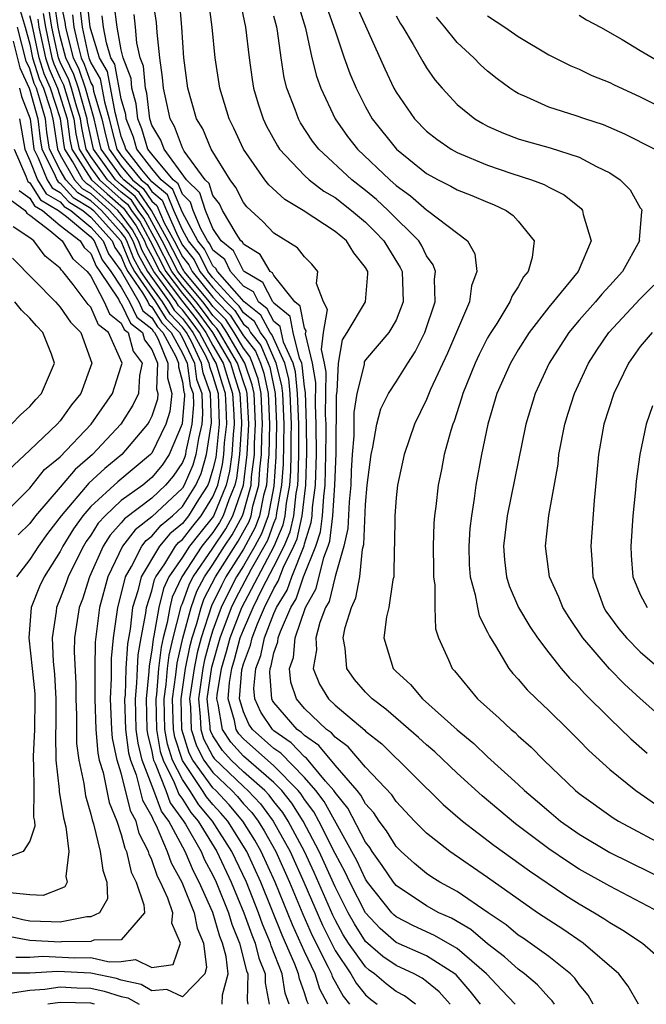
# Model space of a CAD drawing. Units: inches. Extents: x 2508000 to 2510892, y 1491000 to 1494000.
# Drawn here: x 2508838 to 2508879, y 1491209 to 1491273 of the extents above; entities that cross this region are included whole.
import ezdxf

# ---------------------------------------------------------------- set-up
doc = ezdxf.new("R2010")
doc.units = ezdxf.units.IN
doc.header["$MEASUREMENT"] = 0
doc.layers.add('LD25081491_2ft', color=212, linetype='Continuous')

msp = doc.modelspace()

# ---------------------------------------------------------------- linework, layer by layer
at = {"layer": 'LD25081491_2ft'}
for points, elevation in [([(2508858.529, 1491209), (2508858.001, 1491210.001), (2508857.692, 1491211), (2508857, 1491212.448), (2508856.214, 1491214.214), (2508855.081, 1491217), (2508854.165, 1491219), (2508853.75, 1491219.75), (2508852.967, 1491221), (2508852.064, 1491222.064), (2508851.191, 1491223), (2508851, 1491223.182), (2508849.691, 1491225), (2508849.454, 1491225.454), (2508848.972, 1491227), (2508848.912, 1491229), (2508849.199, 1491231), (2508849.502, 1491232.498), (2508849.636, 1491233), (2508849.944, 1491233.944), (2508850.222, 1491235), (2508850.428, 1491235.571), (2508851.166, 1491237), (2508852.664, 1491239.336), (2508853.368, 1491240.632), (2508853.501, 1491241), (2508853.625, 1491241.626), (2508854.006, 1491243), (2508854.074, 1491244.074), (2508854.187, 1491245), (2508854.213, 1491246.213), (2508854.257, 1491247), (2508854.159, 1491249), (2508853.958, 1491249.958), (2508853.601, 1491251), (2508853.422, 1491251.422), (2508853, 1491251.966), (2508852.397, 1491253), (2508851.849, 1491253.848), (2508851, 1491254.708), (2508850.781, 1491255), (2508849.124, 1491257), (2508849.083, 1491257.083), (2508849, 1491257.186), (2508848.073, 1491259), (2508846.982, 1491260.982), (2508846.173, 1491262.173), (2508845.16, 1491263), (2508845, 1491263.195), (2508843.689, 1491265), (2508843.548, 1491265.548), (2508843.226, 1491267), (2508842.663, 1491269), (2508842.231, 1491270.231), (2508841.863, 1491271), (2508841.468, 1491272.532), (2508841.368, 1491273), (2508841.33, 1491273.33), (2508840.98, 1491274.981)], 8252), ([(2508873.381, 1491209), (2508873.228, 1491209.228), (2508873, 1491209.448), (2508872.266, 1491210.265), (2508871.41, 1491211), (2508871, 1491211.303), (2508870.111, 1491212.112), (2508869, 1491212.953), (2508867.898, 1491213.899), (2508866.634, 1491214.634), (2508865.804, 1491215), (2508865, 1491215.444), (2508863, 1491216.779), (2508862.824, 1491217), (2508862.1, 1491218.1), (2508861.439, 1491219), (2508861.272, 1491219.273), (2508861, 1491219.627), (2508859.845, 1491221.844), (2508859, 1491222.875), (2508858.922, 1491223), (2508858.387, 1491223.613), (2508857.123, 1491225.123), (2508857, 1491225.207), (2508856.126, 1491226.126), (2508855, 1491226.917), (2508854.905, 1491227), (2508854.13, 1491228.13), (2508853.746, 1491229), (2508853.69, 1491229.69), (2508853.822, 1491231), (2508854.145, 1491231.855), (2508854.388, 1491233), (2508855, 1491234.593), (2508855.177, 1491235), (2508855.867, 1491236.133), (2508856.166, 1491237), (2508856.97, 1491239.03), (2508857, 1491239.166), (2508857.448, 1491240.552), (2508857.5, 1491241), (2508857.536, 1491241.535), (2508857.722, 1491243), (2508857.778, 1491245), (2508857.777, 1491247), (2508857.723, 1491248.277), (2508857.736, 1491249.736), (2508857.536, 1491251), (2508857.077, 1491252.923), (2508857.105, 1491253.105), (2508857, 1491253.294), (2508856.715, 1491254.715), (2508856.366, 1491255), (2508855, 1491256.726), (2508854.907, 1491256.907), (2508854.747, 1491257), (2508854.108, 1491258.108), (2508853, 1491258.784), (2508852.929, 1491258.929), (2508852.839, 1491259), (2508852.52, 1491259.48), (2508851.637, 1491261), (2508851.425, 1491261.425), (2508851, 1491261.983), (2508850.753, 1491262.753), (2508850.501, 1491263), (2508849.119, 1491264.881), (2508849.047, 1491265), (2508849, 1491265.088), (2508848.495, 1491266.495), (2508848.195, 1491267), (2508847.77, 1491269), (2508847.704, 1491269.704), (2508847.513, 1491271), (2508847.347, 1491272.653), (2508847.302, 1491273.302), (2508847.053, 1491275)], 8266), ([(2508878.875, 1491209), (2508878.198, 1491210.198), (2508877.593, 1491211), (2508875.268, 1491213), (2508873.917, 1491213.917), (2508873, 1491214.506), (2508872.272, 1491215), (2508871, 1491215.88), (2508869, 1491217.31), (2508866.528, 1491219), (2508865, 1491220.208), (2508864.209, 1491221), (2508863, 1491222.279), (2508862.717, 1491222.716), (2508861, 1491224.54), (2508859.87, 1491225.87), (2508859, 1491226.486), (2508858.769, 1491226.77), (2508858.435, 1491227), (2508857, 1491228.38), (2508856.467, 1491229), (2508856.105, 1491230.105), (2508856.017, 1491231), (2508856.275, 1491231.725), (2508856.401, 1491233), (2508857.061, 1491235), (2508857.776, 1491236.224), (2508858.263, 1491238.262), (2508858.561, 1491239), (2508858.668, 1491239.332), (2508858.864, 1491241), (2508858.995, 1491243), (2508859.069, 1491245.069), (2508859.095, 1491248.905), (2508859.147, 1491249.147), (2508859.224, 1491251), (2508859.488, 1491252.512), (2508859.808, 1491253), (2508861.002, 1491255), (2508861.157, 1491256.843), (2508861.15, 1491257), (2508861, 1491257.256), (2508860.227, 1491258.227), (2508859.745, 1491259), (2508859, 1491259.621), (2508856.915, 1491261), (2508855.705, 1491261.705), (2508854.666, 1491262.667), (2508854.403, 1491263), (2508853.003, 1491265), (2508852.376, 1491266.376), (2508852.065, 1491267), (2508851.451, 1491269), (2508851.139, 1491271), (2508850.957, 1491273), (2508850.698, 1491275)], 8270), ([(2508838.313, 1491274.313), (2508838.708, 1491273), (2508839, 1491271.894), (2508839.192, 1491271), (2508839.622, 1491269.622), (2508839.896, 1491269), (2508840.333, 1491267.668), (2508840.519, 1491267), (2508840.569, 1491266.569), (2508840.812, 1491265), (2508841, 1491264.636), (2508841.925, 1491263), (2508842.438, 1491262.438), (2508843, 1491262.097), (2508844.233, 1491261), (2508845, 1491260.148), (2508845.485, 1491259.485), (2508845.745, 1491259), (2508846.102, 1491258.102), (2508846.715, 1491257), (2508848.138, 1491255), (2508848.469, 1491254.469), (2508849, 1491253.919), (2508849.404, 1491253.403), (2508849.695, 1491253), (2508850.505, 1491251.495), (2508850.742, 1491251), (2508850.774, 1491250.774), (2508851, 1491250.141), (2508851.341, 1491249), (2508851.418, 1491247), (2508851.182, 1491244.818), (2508851, 1491244.048), (2508850.763, 1491243.237), (2508850.661, 1491243), (2508850.056, 1491242.056), (2508849.41, 1491241), (2508849, 1491240.485), (2508848.184, 1491239.816), (2508847.498, 1491239), (2508846.297, 1491237), (2508846.084, 1491236.084), (2508845.742, 1491235), (2508845.576, 1491233.575), (2508845.397, 1491232.603), (2508845.3, 1491231), (2508845.244, 1491229.244), (2508845.219, 1491229), (2508845.282, 1491227), (2508845.476, 1491225.476), (2508845.592, 1491225), (2508845.969, 1491224.031), (2508846.38, 1491222.38), (2508847, 1491221.293), (2508847.079, 1491221.079), (2508847.136, 1491221), (2508847.288, 1491220.712), (2508848.01, 1491219), (2508848.258, 1491218.258), (2508848.972, 1491217), (2508849.773, 1491215), (2508849.976, 1491213.976), (2508850.383, 1491213), (2508850.59, 1491211.41), (2508850.472, 1491211), (2508849, 1491209.491), (2508847.975, 1491209.974), (2508847, 1491209.888), (2508846.291, 1491210.291), (2508845, 1491210.582), (2508844.68, 1491210.68), (2508843, 1491211.044), (2508840.85, 1491211.15), (2508839, 1491211.048), (2508837.045, 1491211.046)], 8240), ([(2508855.999, 1491209), (2508855.732, 1491209.732), (2508855.536, 1491211), (2508854.827, 1491212.827), (2508854.785, 1491213), (2508854.254, 1491214.254), (2508853.993, 1491215), (2508853.191, 1491217), (2508852.24, 1491219), (2508850.975, 1491221), (2508850.068, 1491222.068), (2508849.48, 1491223), (2508849, 1491223.715), (2508848.357, 1491225), (2508848.029, 1491226.029), (2508847.858, 1491227), (2508847.808, 1491229), (2508847.94, 1491229.94), (2508848.031, 1491231), (2508848.134, 1491231.866), (2508848.395, 1491233), (2508848.883, 1491234.883), (2508848.922, 1491235.078), (2508849, 1491235.244), (2508849.466, 1491236.534), (2508849.709, 1491237), (2508851, 1491238.883), (2508851.849, 1491240.151), (2508852.308, 1491241), (2508852.999, 1491243), (2508853.243, 1491245), (2508853.347, 1491247), (2508853.237, 1491249), (2508853.196, 1491249.196), (2508853, 1491249.769), (2508852.615, 1491251), (2508851.438, 1491253), (2508851.266, 1491253.266), (2508851, 1491253.536), (2508850.386, 1491254.386), (2508849.905, 1491255), (2508849, 1491256.081), (2508848.309, 1491257), (2508847.285, 1491259), (2508846.483, 1491260.483), (2508846.105, 1491261), (2508845.658, 1491261.658), (2508845, 1491262.195), (2508844.096, 1491263), (2508843, 1491264.526), (2508842.698, 1491265), (2508842.403, 1491266.403), (2508842.325, 1491267), (2508842.024, 1491267.976), (2508841.745, 1491269), (2508841.551, 1491269.551), (2508841, 1491270.701), (2508840.88, 1491271), (2508840.448, 1491273), (2508840.251, 1491274.252)], 8248), ([(2508857.271, 1491209), (2508857.177, 1491209.177), (2508857, 1491209.75), (2508856.665, 1491210.665), (2508856.614, 1491211), (2508856.374, 1491211.625), (2508855.535, 1491213.535), (2508854.137, 1491217), (2508853.215, 1491219), (2508851.97, 1491221), (2508851.525, 1491221.525), (2508851, 1491222.088), (2508850.581, 1491222.581), (2508850.317, 1491223), (2508849, 1491224.961), (2508848.503, 1491226.503), (2508848.415, 1491227), (2508848.359, 1491229), (2508848.582, 1491230.582), (2508848.659, 1491231.341), (2508849.029, 1491232.971), (2508849.567, 1491235), (2508849.947, 1491236.053), (2508850.443, 1491237), (2508851, 1491237.813), (2508851.756, 1491239), (2508852.256, 1491239.744), (2508852.936, 1491241), (2508853, 1491241.184), (2508853.503, 1491243), (2508853.537, 1491243.537), (2508853.715, 1491245), (2508853.73, 1491245.73), (2508853.802, 1491247), (2508853.698, 1491249), (2508853.577, 1491249.577), (2508853.09, 1491251), (2508851.917, 1491253), (2508851.557, 1491253.557), (2508851, 1491254.122), (2508850.632, 1491254.632), (2508850.343, 1491255), (2508849, 1491256.603), (2508848.702, 1491257), (2508847.679, 1491259), (2508846.733, 1491260.733), (2508845.916, 1491261.916), (2508845, 1491262.663), (2508844.621, 1491263), (2508843.18, 1491265), (2508842.79, 1491266.79), (2508842.762, 1491267), (2508842.204, 1491269), (2508841.892, 1491269.892), (2508841.36, 1491271), (2508841, 1491272.396), (2508840.87, 1491273), (2508840.616, 1491274.616)], 8250), ([(2508842.284, 1491274.284), (2508842.433, 1491273), (2508842.824, 1491271.175), (2508842.87, 1491271), (2508843, 1491270.661), (2508843.608, 1491269.608), (2508843.888, 1491268.112), (2508844.215, 1491267), (2508844.358, 1491266.358), (2508844.707, 1491265), (2508845, 1491264.597), (2508846.306, 1491263), (2508846.688, 1491262.688), (2508847, 1491262.228), (2508847.676, 1491261.676), (2508847.953, 1491261), (2508848.693, 1491259.307), (2508849, 1491258.73), (2508849.77, 1491257.77), (2508850.152, 1491257), (2508851, 1491255.952), (2508851.868, 1491255), (2508852.431, 1491254.431), (2508853, 1491253.549), (2508853.308, 1491253.308), (2508853.474, 1491253), (2508854.141, 1491252.141), (2508854.624, 1491251), (2508854.72, 1491250.72), (2508855.086, 1491249), (2508855.177, 1491247), (2508855.134, 1491244.866), (2508855, 1491242.928), (2508854.618, 1491241), (2508854.187, 1491239.813), (2508853.745, 1491239), (2508853, 1491237.714), (2508852.549, 1491237), (2508852.019, 1491235.982), (2508851.547, 1491235), (2508851, 1491233.508), (2508850.834, 1491233), (2508850.449, 1491231.551), (2508850.337, 1491231), (2508850.049, 1491229), (2508850.173, 1491227.827), (2508850.201, 1491227), (2508850.392, 1491226.392), (2508851, 1491225.228), (2508851.09, 1491225.09), (2508853, 1491223.257), (2508853.293, 1491223), (2508854.124, 1491222.124), (2508854.957, 1491221), (2508856.053, 1491219), (2508856.948, 1491217), (2508858.177, 1491214.177), (2508859, 1491212.52), (2508860.039, 1491211), (2508860.381, 1491210.381), (2508861, 1491209.613), (2508861.329, 1491209.329), (2508861.755, 1491209)], 8256), ([(2508864.276, 1491209), (2508863.546, 1491209.546), (2508863, 1491209.849), (2508862.35, 1491210.35), (2508861.598, 1491211), (2508861.242, 1491211.242), (2508861, 1491211.45), (2508859.892, 1491213), (2508859.545, 1491213.545), (2508859, 1491214.535), (2508858.848, 1491214.847), (2508857.63, 1491217.63), (2508856.993, 1491219), (2508855.934, 1491221), (2508855.574, 1491221.573), (2508855, 1491222.285), (2508854.696, 1491222.696), (2508854.408, 1491223), (2508853, 1491224.233), (2508852.195, 1491225), (2508851.628, 1491225.629), (2508851, 1491226.594), (2508850.861, 1491226.861), (2508850.817, 1491227), (2508850.811, 1491227.19), (2508850.619, 1491229), (2508850.922, 1491231.078), (2508851.477, 1491233), (2508852.22, 1491235), (2508852.473, 1491235.527), (2508853.521, 1491237.522), (2508854.597, 1491239.403), (2508855, 1491240.515), (2508855.144, 1491240.856), (2508855.176, 1491241), (2508855.198, 1491241.198), (2508855.527, 1491243), (2508855.617, 1491244.383), (2508855.66, 1491247), (2508855.576, 1491249), (2508855.524, 1491249.524), (2508855.148, 1491251), (2508854.501, 1491252.501), (2508854.112, 1491253), (2508853.724, 1491253.724), (2508853, 1491254.291), (2508852.722, 1491254.722), (2508852.447, 1491255), (2508851, 1491256.587), (2508850.666, 1491257), (2508850.113, 1491258.113), (2508849.403, 1491259), (2508849, 1491259.735), (2508848.447, 1491261), (2508848.026, 1491262.026), (2508847, 1491262.865), (2508846.335, 1491263.665), (2508845.306, 1491265), (2508845.236, 1491265.236), (2508845, 1491265.842), (2508844.71, 1491267), (2508844.59, 1491267.41), (2508844.089, 1491270.089), (2508843.562, 1491271), (2508843, 1491272.837), (2508842.965, 1491273), (2508842.761, 1491274.761)], 8258), ([(2508868.525, 1491209), (2508867.856, 1491209.856), (2508866.928, 1491210.928), (2508866.841, 1491211), (2508865, 1491212.164), (2508863, 1491213.054), (2508861.956, 1491213.957), (2508861, 1491214.985), (2508859.964, 1491217), (2508859.658, 1491217.658), (2508859, 1491218.882), (2508857.946, 1491221), (2508857.611, 1491221.611), (2508857, 1491222.413), (2508856.773, 1491222.773), (2508856.591, 1491223), (2508855, 1491224.624), (2508853, 1491226.38), (2508852.706, 1491226.706), (2508852.515, 1491227), (2508852.419, 1491227.581), (2508851.999, 1491229), (2508852.087, 1491230.087), (2508852.243, 1491231), (2508852.417, 1491231.582), (2508852.797, 1491233), (2508853, 1491233.536), (2508853.635, 1491235), (2508854.248, 1491236.248), (2508855, 1491237.665), (2508855.659, 1491239), (2508856.057, 1491239.943), (2508856.293, 1491241), (2508856.456, 1491242.456), (2508856.555, 1491243), (2508856.582, 1491243.418), (2508856.622, 1491245), (2508856.625, 1491247), (2508856.554, 1491249), (2508856.414, 1491250.414), (2508856.265, 1491251), (2508855.634, 1491252.366), (2508855.401, 1491253.401), (2508855, 1491253.728), (2508854.556, 1491254.556), (2508853.989, 1491255), (2508853.654, 1491255.654), (2508853, 1491256.033), (2508852.16, 1491257), (2508851.777, 1491257.777), (2508851, 1491258.398), (2508850.8, 1491258.8), (2508850.64, 1491259), (2508850.204, 1491259.796), (2508849.707, 1491261), (2508849.536, 1491261.536), (2508849, 1491262.061), (2508848.727, 1491262.727), (2508848.393, 1491263), (2508847, 1491264.671), (2508846.747, 1491265), (2508846.348, 1491266.348), (2508846.093, 1491267), (2508845.978, 1491267.978), (2508845.69, 1491269), (2508845.637, 1491269.637), (2508845.116, 1491271), (2508845, 1491271.504), (2508844.727, 1491273), (2508844.531, 1491274.531)], 8262), ([(2508875.92, 1491209), (2508875.589, 1491209.589), (2508875, 1491210.29), (2508874.715, 1491210.716), (2508874.42, 1491211), (2508873, 1491212.122), (2508871.322, 1491213.322), (2508871, 1491213.534), (2508870.211, 1491214.211), (2508869.027, 1491215), (2508867, 1491216.387), (2508865.87, 1491217), (2508865.336, 1491217.336), (2508865, 1491217.57), (2508864.219, 1491218.218), (2508863.339, 1491219), (2508863, 1491219.339), (2508862.371, 1491220.37), (2508861.886, 1491221), (2508861.538, 1491221.538), (2508861, 1491222.131), (2508860.7, 1491222.7), (2508860.455, 1491223), (2508859, 1491224.661), (2508857.946, 1491225.946), (2508857, 1491226.598), (2508856.804, 1491226.804), (2508856.525, 1491227), (2508855, 1491228.77), (2508854.907, 1491228.906), (2508854.865, 1491229), (2508854.727, 1491230.727), (2508854.754, 1491231), (2508854.822, 1491231.178), (2508855, 1491232.017), (2508855.259, 1491232.741), (2508855.285, 1491233), (2508855.422, 1491233.422), (2508856.11, 1491235), (2508856.447, 1491235.553), (2508856.946, 1491237), (2508857.754, 1491239), (2508858.058, 1491239.942), (2508858.182, 1491241), (2508858.265, 1491242.265), (2508858.359, 1491243), (2508858.408, 1491245), (2508858.415, 1491246.415), (2508858.413, 1491247), (2508858.386, 1491247.614), (2508858.413, 1491250.413), (2508858.32, 1491251), (2508858.107, 1491251.893), (2508858.24, 1491253), (2508858.508, 1491254.508), (2508858.236, 1491255), (2508857.787, 1491256.213), (2508857.879, 1491257), (2508857.473, 1491257.472), (2508857, 1491257.953), (2508856.547, 1491258.547), (2508855, 1491259.514), (2508854.264, 1491260.264), (2508853.232, 1491261.232), (2508853, 1491261.525), (2508852.508, 1491262.508), (2508852.134, 1491263), (2508850.884, 1491265), (2508850.33, 1491266.33), (2508849.924, 1491267), (2508849.352, 1491269), (2508849.087, 1491271), (2508848.967, 1491273), (2508848.807, 1491274.807)], 8268), ([(2508852.761, 1491274.761), (2508853.146, 1491273), (2508853.374, 1491271), (2508853.57, 1491269.57), (2508853.665, 1491269), (2508853.968, 1491267.968), (2508854.289, 1491267), (2508854.519, 1491266.519), (2508855.224, 1491265.224), (2508855.374, 1491265), (2508857, 1491263.273), (2508857.3, 1491263), (2508858.262, 1491262.262), (2508859, 1491261.834), (2508860.084, 1491261), (2508861, 1491260.23), (2508861.619, 1491259.618), (2508862.21, 1491259), (2508862.495, 1491258.495), (2508863.267, 1491257.267), (2508863.395, 1491257), (2508863.47, 1491255), (2508863, 1491253.816), (2508862.522, 1491253), (2508861, 1491251.202), (2508860.92, 1491251.08), (2508860.902, 1491250.902), (2508860.423, 1491249), (2508860.234, 1491247.766), (2508860.223, 1491246.223), (2508860.125, 1491245), (2508860.06, 1491243.94), (2508860.027, 1491243), (2508859.92, 1491241.92), (2508859.839, 1491240.161), (2508859.583, 1491239), (2508859, 1491237.012), (2508858.61, 1491235.39), (2508858.382, 1491235), (2508857.996, 1491233.996), (2508857.751, 1491233), (2508857.787, 1491232.213), (2508857.573, 1491231), (2508857.975, 1491229.975), (2508858.574, 1491229), (2508859, 1491228.593), (2508860.945, 1491226.945), (2508861, 1491226.881), (2508862.059, 1491226.059), (2508866.094, 1491222.093), (2508867.357, 1491221), (2508869.417, 1491219.417), (2508871.738, 1491217.738), (2508874.128, 1491216.128), (2508875, 1491215.583), (2508876.002, 1491215), (2508876.621, 1491214.621), (2508877, 1491214.356), (2508877.856, 1491213.856), (2508879.142, 1491213), (2508881, 1491211.388)], 8272), ([(2508856.562, 1491274.562), (2508857.07, 1491272.93), (2508857.489, 1491271), (2508857.788, 1491269.788), (2508858.08, 1491269), (2508859.005, 1491267), (2508859.829, 1491265.829), (2508860.473, 1491265), (2508862.589, 1491263), (2508863, 1491262.638), (2508863.956, 1491261.956), (2508865, 1491261.037), (2508865.067, 1491261), (2508867.68, 1491259), (2508868.161, 1491258.161), (2508868.297, 1491257), (2508867.933, 1491256.067), (2508867.802, 1491255), (2508866.36, 1491251.64), (2508865.264, 1491249.264), (2508865, 1491248.617), (2508864.216, 1491247), (2508863.529, 1491245), (2508863.085, 1491243), (2508863, 1491242.178), (2508862.91, 1491241), (2508862.909, 1491239.091), (2508862.887, 1491238.887), (2508862.853, 1491237), (2508862.799, 1491236.799), (2508862.527, 1491235), (2508862.38, 1491234.38), (2508862.19, 1491233), (2508862.807, 1491231), (2508863, 1491230.799), (2508863.942, 1491229.942), (2508864.737, 1491229), (2508867, 1491226.972), (2508868.086, 1491226.087), (2508869, 1491225.214), (2508871, 1491223.391), (2508871.408, 1491223), (2508872.277, 1491222.277), (2508873, 1491221.639), (2508873.778, 1491221), (2508875, 1491220.143), (2508877, 1491218.948), (2508880.965, 1491217)], 8276), ([(2508858.421, 1491274.421), (2508858.931, 1491273), (2508859, 1491272.757), (2508859.595, 1491271), (2508859.971, 1491269.971), (2508860.376, 1491269), (2508861, 1491267.77), (2508861.433, 1491267), (2508863.032, 1491265), (2508865, 1491263.412), (2508865.759, 1491263), (2508866.586, 1491262.586), (2508867, 1491262.349), (2508867.97, 1491261.97), (2508869, 1491261.536), (2508869.391, 1491261.391), (2508870.219, 1491261), (2508870.671, 1491260.671), (2508871, 1491260.294), (2508872.046, 1491259), (2508871.916, 1491257.917), (2508871.659, 1491257), (2508871.354, 1491256.646), (2508871, 1491256.002), (2508870.599, 1491255.401), (2508870.456, 1491255), (2508869.598, 1491253.598), (2508869.206, 1491253), (2508869, 1491252.643), (2508868.44, 1491251.56), (2508868.184, 1491251), (2508867.374, 1491249), (2508867.295, 1491248.705), (2508866.797, 1491247.203), (2508866.711, 1491247), (2508866.582, 1491246.582), (2508866.156, 1491245), (2508865.972, 1491244.028), (2508865.754, 1491243), (2508865.602, 1491241.602), (2508865.522, 1491241), (2508865.482, 1491240.518), (2508865.439, 1491239), (2508865.448, 1491237.448), (2508865.462, 1491237), (2508865.548, 1491236.452), (2508865.54, 1491235), (2508865.59, 1491233.59), (2508865.776, 1491233), (2508866.428, 1491231.572), (2508866.666, 1491231), (2508866.833, 1491230.833), (2508868.338, 1491229), (2508869.747, 1491227.747), (2508870.538, 1491227), (2508870.794, 1491226.794), (2508871, 1491226.591), (2508871.85, 1491225.85), (2508872.684, 1491225), (2508874.762, 1491223), (2508875, 1491222.806), (2508877.215, 1491221.215), (2508877.564, 1491221), (2508881, 1491219.159)], 8278), ([(2508860.406, 1491274.406), (2508862.259, 1491270.259), (2508862.85, 1491269), (2508863, 1491268.735), (2508864.211, 1491267), (2508865, 1491266.194), (2508865.661, 1491265.661), (2508866.619, 1491265), (2508867, 1491264.785), (2508869, 1491263.962), (2508870.576, 1491263.424), (2508871.878, 1491263), (2508872.696, 1491262.696), (2508873, 1491262.515), (2508874.016, 1491262.016), (2508875.122, 1491261.122), (2508875.225, 1491261), (2508875.264, 1491260.736), (2508875.791, 1491259), (2508874.938, 1491257), (2508873, 1491254.65), (2508871.731, 1491253), (2508871, 1491251.858), (2508870.491, 1491251), (2508869.609, 1491249), (2508869.02, 1491247), (2508868.6, 1491245), (2508868.235, 1491243), (2508868.125, 1491242.125), (2508867.935, 1491241), (2508867.841, 1491240.159), (2508867.758, 1491239), (2508867.791, 1491237.791), (2508867.849, 1491237), (2508868.19, 1491235.81), (2508868.327, 1491235), (2508868.451, 1491234.451), (2508869, 1491233.381), (2508869.113, 1491233.113), (2508869.516, 1491232.484), (2508870.387, 1491231), (2508870.656, 1491230.656), (2508871, 1491230.293), (2508871.589, 1491229.59), (2508872.193, 1491229), (2508873, 1491228.251), (2508874.279, 1491227), (2508875, 1491226.28), (2508875.623, 1491225.624), (2508877, 1491224.376), (2508878.717, 1491223), (2508880.065, 1491222.065)], 8280), ([(2508851.605, 1491209), (2508851.622, 1491209.622), (2508851.998, 1491211), (2508851.861, 1491212.139), (2508851.632, 1491213), (2508851.451, 1491213.451), (2508850.99, 1491215.01), (2508850.111, 1491217), (2508849.721, 1491217.721), (2508849.176, 1491219), (2508848.107, 1491221), (2508847.64, 1491221.639), (2508847.141, 1491223), (2508846.364, 1491225), (2508846.095, 1491226.095), (2508845.98, 1491227), (2508845.921, 1491229), (2508846.026, 1491230.026), (2508846.057, 1491231), (2508846.111, 1491231.889), (2508846.3, 1491233), (2508846.61, 1491234.611), (2508846.656, 1491235), (2508847, 1491236.089), (2508847.183, 1491236.817), (2508847.269, 1491237), (2508847.853, 1491237.853), (2508848.553, 1491239), (2508848.757, 1491239.243), (2508849, 1491239.442), (2508849.682, 1491240.318), (2508850.238, 1491241), (2508851, 1491242.244), (2508851.314, 1491243), (2508851.637, 1491244.363), (2508851.721, 1491245), (2508851.77, 1491245.77), (2508851.907, 1491247), (2508851.869, 1491248.131), (2508851.817, 1491249), (2508851.62, 1491249.62), (2508851.215, 1491251), (2508851, 1491251.361), (2508850.118, 1491253), (2508849.649, 1491253.649), (2508849, 1491254.478), (2508848.744, 1491254.744), (2508848.584, 1491255), (2508847.524, 1491256.476), (2508847.13, 1491257), (2508846.376, 1491258.376), (2508846.128, 1491259), (2508845.735, 1491259.735), (2508845, 1491260.738), (2508844.764, 1491261), (2508843, 1491262.569), (2508842.732, 1491262.732), (2508842.487, 1491263), (2508841.819, 1491264.181), (2508841.296, 1491265), (2508841.245, 1491265.245), (2508841.014, 1491267), (2508840.36, 1491269), (2508839.943, 1491269.943), (2508839.614, 1491271), (2508839.159, 1491273.159), (2508839, 1491273.748)], 8242), ([(2508839.887, 1491273.887), (2508840.026, 1491273), (2508840.458, 1491271), (2508840.586, 1491270.586), (2508841, 1491269.651), (2508841.211, 1491269.211), (2508841.888, 1491267), (2508842.017, 1491266.017), (2508842.23, 1491265), (2508843, 1491263.795), (2508843.57, 1491263), (2508845, 1491261.728), (2508845.4, 1491261.4), (2508845.672, 1491261), (2508846.234, 1491260.234), (2508846.894, 1491259), (2508847.916, 1491257), (2508849, 1491255.558), (2508849.467, 1491255), (2508850.141, 1491254.14), (2508850.964, 1491253), (2508852.148, 1491251), (2508852.342, 1491250.342), (2508852.769, 1491249), (2508852.88, 1491247.12), (2508852.884, 1491247), (2508852.75, 1491245), (2508852.545, 1491243.455), (2508852.437, 1491243), (2508852.039, 1491242.039), (2508851.679, 1491241), (2508851.441, 1491240.559), (2508851, 1491239.903), (2508850.278, 1491239), (2508848.972, 1491237), (2508848.342, 1491235.658), (2508848.177, 1491235), (2508848.012, 1491234.012), (2508847.749, 1491233), (2508847.61, 1491232.39), (2508847.443, 1491231), (2508847.297, 1491229.298), (2508847.256, 1491229), (2508847.301, 1491227), (2508847.556, 1491225.556), (2508847.733, 1491225), (2508848.468, 1491223.532), (2508848.761, 1491222.761), (2508849, 1491222.435), (2508849.555, 1491221.555), (2508850.026, 1491221), (2508851.257, 1491219), (2508852.207, 1491217), (2508853.032, 1491215), (2508853.542, 1491213.542), (2508853.772, 1491213), (2508854.013, 1491212.013), (2508854.424, 1491211), (2508854.414, 1491210.414), (2508854.697, 1491209)], 8246), ([(2508841.807, 1491273.807), (2508841.9, 1491273), (2508842.146, 1491271.854), (2508842.366, 1491271), (2508842.572, 1491270.572), (2508843, 1491269.35), (2508843.128, 1491269.128), (2508843.187, 1491268.813), (2508843.721, 1491267), (2508843.953, 1491265.953), (2508844.198, 1491265), (2508845, 1491263.896), (2508845.733, 1491263), (2508846.431, 1491262.43), (2508847, 1491261.592), (2508847.326, 1491261.326), (2508847.815, 1491260.184), (2508848.468, 1491259), (2508849, 1491257.958), (2508849.426, 1491257.426), (2508849.638, 1491257), (2508851, 1491255.318), (2508851.29, 1491255), (2508852.14, 1491254.14), (2508853, 1491252.787), (2508853.782, 1491251.782), (2508854.113, 1491251), (2508854.339, 1491250.339), (2508854.621, 1491249), (2508854.712, 1491247), (2508854.659, 1491245), (2508854.611, 1491244.611), (2508854.51, 1491243), (2508854.322, 1491242.322), (2508854.06, 1491241), (2508853.778, 1491240.222), (2508853, 1491238.807), (2508851.857, 1491237), (2508851.564, 1491236.436), (2508850.91, 1491235.09), (2508850.235, 1491233), (2508849.976, 1491232.024), (2508849.768, 1491231), (2508849.478, 1491229), (2508849.535, 1491228.465), (2508849.585, 1491227), (2508849.923, 1491225.923), (2508850.405, 1491225), (2508851, 1491224.174), (2508852.232, 1491223), (2508852.603, 1491222.603), (2508853, 1491222.134), (2508853.553, 1491221.553), (2508853.961, 1491221), (2508854.362, 1491220.362), (2508855.114, 1491219), (2508856.015, 1491217), (2508856.893, 1491214.893), (2508857.507, 1491213.507), (2508858.56, 1491211.44), (2508858.77, 1491211), (2508858.825, 1491210.825), (2508859.532, 1491209.532), (2508859.96, 1491209)], 8254), ([(2508866.535, 1491209), (2508865.816, 1491209.816), (2508865, 1491210.493), (2508864.71, 1491210.71), (2508864.186, 1491211), (2508863, 1491211.546), (2508862.135, 1491212.135), (2508861, 1491213.122), (2508860.269, 1491214.27), (2508859.868, 1491215), (2508859, 1491216.691), (2508858.297, 1491218.297), (2508857.97, 1491219), (2508856.911, 1491221), (2508856.173, 1491222.174), (2508855.508, 1491223), (2508855, 1491223.518), (2508853, 1491225.243), (2508852.167, 1491226.167), (2508851.625, 1491227), (2508851.353, 1491228.647), (2508851.249, 1491229), (2508851.27, 1491229.27), (2508851.566, 1491231), (2508851.897, 1491232.103), (2508852.137, 1491233), (2508852.893, 1491235), (2508855.01, 1491239), (2508855.6, 1491240.4), (2508855.734, 1491241), (2508855.827, 1491241.827), (2508856.041, 1491243), (2508856.1, 1491243.901), (2508856.127, 1491245), (2508856.123, 1491246.123), (2508856.143, 1491247), (2508856.065, 1491249), (2508855.969, 1491249.969), (2508855.706, 1491251), (2508854.86, 1491252.86), (2508854.751, 1491253), (2508854.14, 1491254.14), (2508853.042, 1491255), (2508851.3, 1491257), (2508851.201, 1491257.201), (2508851, 1491257.362), (2508850.457, 1491258.457), (2508850.021, 1491259), (2508849, 1491260.864), (2508848.377, 1491262.377), (2508847.614, 1491263), (2508847, 1491263.737), (2508846.027, 1491265), (2508845.792, 1491265.792), (2508845.321, 1491267), (2508845.287, 1491267.287), (2508845, 1491268.307), (2508844.569, 1491270.569), (2508844.32, 1491271), (2508844.021, 1491271.98), (2508843.834, 1491273), (2508843.739, 1491273.739)], 8260), ([(2508870.8, 1491209), (2508869.935, 1491209.935), (2508868.92, 1491211), (2508867, 1491212.66), (2508865.516, 1491213.516), (2508864.139, 1491214.139), (2508863, 1491214.728), (2508862.854, 1491214.854), (2508862.719, 1491215), (2508861.132, 1491217), (2508861, 1491217.188), (2508860.424, 1491218.424), (2508858.283, 1491222.283), (2508857.737, 1491223), (2508857, 1491223.845), (2508855.448, 1491225.448), (2508855, 1491225.762), (2508853.596, 1491227), (2508853.353, 1491227.353), (2508853, 1491228.153), (2508852.749, 1491229), (2508852.903, 1491230.903), (2508853, 1491231.293), (2508853.468, 1491232.532), (2508853.568, 1491233), (2508853.922, 1491233.922), (2508854.389, 1491235), (2508855, 1491236.243), (2508855.287, 1491236.714), (2508855.633, 1491237.633), (2508856.308, 1491239), (2508856.513, 1491239.487), (2508856.852, 1491241), (2508857.086, 1491243), (2508857.149, 1491245.149), (2508857.142, 1491247), (2508857.06, 1491249.06), (2508857, 1491249.435), (2508856.859, 1491250.859), (2508856.823, 1491251), (2508856.671, 1491251.329), (2508856.27, 1491253), (2508856.058, 1491254.058), (2508855, 1491254.92), (2508854.972, 1491254.972), (2508854.936, 1491255), (2508854.281, 1491256.281), (2508853.039, 1491257), (2508853, 1491257.04), (2508852.353, 1491258.353), (2508851.543, 1491259), (2508851, 1491259.816), (2508850.511, 1491261), (2508850.145, 1491262.144), (2508849.272, 1491263), (2508847.799, 1491265), (2508847.588, 1491265.588), (2508847, 1491266.578), (2508846.866, 1491267), (2508846.668, 1491268.669), (2508846.575, 1491269), (2508846.453, 1491270.453), (2508846.244, 1491271), (2508846.018, 1491271.982), (2508845.929, 1491273), (2508845.834, 1491273.834)], 8264), ([(2508880.328, 1491215), (2508877, 1491216.732), (2508875, 1491217.861), (2508874.3, 1491218.3), (2508873, 1491219.19), (2508870.82, 1491220.82), (2508868.643, 1491222.644), (2508867, 1491224.149), (2508865.534, 1491225.534), (2508865, 1491225.994), (2508864.476, 1491226.476), (2508862.327, 1491228.326), (2508861.432, 1491229), (2508861, 1491229.449), (2508860.281, 1491230.281), (2508859.768, 1491231), (2508859.665, 1491232.335), (2508859.536, 1491233), (2508859.668, 1491233.669), (2508860.079, 1491235), (2508860.374, 1491235.626), (2508860.622, 1491237), (2508860.805, 1491238.805), (2508860.887, 1491239.113), (2508861, 1491241.734), (2508861.117, 1491243), (2508861.36, 1491245), (2508861.483, 1491245.483), (2508861.742, 1491247), (2508862.005, 1491247.995), (2508862.5, 1491249), (2508863, 1491249.761), (2508863.763, 1491251), (2508864.263, 1491251.737), (2508864.896, 1491253), (2508865.555, 1491255), (2508865.512, 1491256.488), (2508865.574, 1491257), (2508865.433, 1491257.433), (2508865, 1491258.023), (2508864.684, 1491258.684), (2508864.483, 1491259), (2508862.474, 1491261), (2508861.717, 1491261.717), (2508861, 1491262.309), (2508860.106, 1491263), (2508857.932, 1491265), (2508857.529, 1491265.529), (2508856.744, 1491266.743), (2508856.603, 1491267), (2508856.393, 1491267.607), (2508855.851, 1491269), (2508855.674, 1491269.673), (2508855.47, 1491271), (2508855.231, 1491272.769), (2508855.186, 1491273), (2508855, 1491273.715)], 8274), ([(2508863, 1491273.742), (2508863.268, 1491273.269), (2508863.45, 1491273), (2508864.127, 1491271.873), (2508864.749, 1491270.749), (2508865, 1491270.344), (2508865.548, 1491269.548), (2508866.016, 1491269), (2508867, 1491267.944), (2508868.163, 1491267), (2508868.682, 1491266.682), (2508869, 1491266.523), (2508870.047, 1491266.047), (2508871, 1491265.691), (2508871.523, 1491265.523), (2508873.092, 1491265.092), (2508875, 1491264.481), (2508876.132, 1491263.868), (2508877, 1491263.449), (2508877.677, 1491263), (2508878.336, 1491262.336), (2508879, 1491261.174), (2508879.075, 1491261.075), (2508879.103, 1491261), (2508879.079, 1491260.921), (2508878.935, 1491259.065), (2508878.942, 1491259), (2508877.833, 1491257), (2508877, 1491256.068), (2508876.482, 1491255.518), (2508876.059, 1491255), (2508875, 1491253.805), (2508874.325, 1491253), (2508873.041, 1491251), (2508872.106, 1491249), (2508871.499, 1491247), (2508870.28, 1491241), (2508870.034, 1491239), (2508870.102, 1491238.102), (2508870.232, 1491237), (2508870.415, 1491236.415), (2508871.017, 1491235), (2508871.754, 1491233.754), (2508872.261, 1491233), (2508873, 1491232.023), (2508873.814, 1491231), (2508874.367, 1491230.366), (2508875, 1491229.75), (2508875.356, 1491229.356), (2508877, 1491227.715), (2508878.379, 1491226.379), (2508879.451, 1491225.451)], 8282), ([(2508879.927, 1491265), (2508877.995, 1491265.994), (2508876.6, 1491266.6), (2508875.36, 1491267), (2508874.804, 1491267.196), (2508873, 1491267.766), (2508871.576, 1491268.424), (2508871, 1491268.659), (2508870.779, 1491268.779), (2508870.461, 1491269), (2508869.62, 1491269.62), (2508869, 1491270.113), (2508868.534, 1491270.534), (2508868.091, 1491271), (2508867, 1491272.002), (2508866.203, 1491273), (2508865.65, 1491273.65)], 8284), ([(2508869, 1491273.742), (2508870.128, 1491273), (2508871, 1491272.386), (2508873, 1491271.196), (2508874.458, 1491270.458), (2508875, 1491270.237), (2508875.83, 1491269.831), (2508877, 1491269.383), (2508877.245, 1491269.245), (2508879, 1491268.436), (2508881, 1491267.433)], 8286), ([(2508875, 1491273.78), (2508875.478, 1491273.478), (2508876.385, 1491273), (2508877.815, 1491272.185), (2508879, 1491271.468), (2508880.556, 1491270.556)], 8288), ([(2508838.096, 1491212.096), (2508839, 1491212.097), (2508839.856, 1491212.144), (2508841.95, 1491212.05), (2508843, 1491212.056), (2508844.213, 1491211.787), (2508845, 1491211.794), (2508845.925, 1491211.925), (2508847, 1491211.408), (2508848.387, 1491211.613), (2508848.888, 1491213), (2508848.315, 1491214.315), (2508848.375, 1491215), (2508848.056, 1491215.944), (2508847.574, 1491217), (2508847.366, 1491217.366), (2508847, 1491218.461), (2508846.823, 1491218.823), (2508846.781, 1491219), (2508846.178, 1491220.177), (2508845.973, 1491221), (2508845.62, 1491221.62), (2508845, 1491224.133), (2508844.727, 1491225), (2508844.424, 1491226.424), (2508844.373, 1491227), (2508844.291, 1491229), (2508844.35, 1491230.35), (2508844.354, 1491231.646), (2508844.481, 1491233), (2508844.774, 1491235), (2508845, 1491235.836), (2508845.27, 1491237), (2508845.665, 1491237.665), (2508846.336, 1491239), (2508846.625, 1491239.375), (2508847, 1491239.663), (2508847.61, 1491240.39), (2508848.356, 1491241), (2508849, 1491241.606), (2508849.893, 1491243), (2508850.226, 1491243.775), (2508850.584, 1491245), (2508850.914, 1491247.086), (2508850.839, 1491249), (2508850.354, 1491250.354), (2508850.263, 1491251), (2508849.589, 1491252.411), (2508849.272, 1491253), (2508849, 1491253.36), (2508848.194, 1491254.194), (2508847.692, 1491255), (2508847, 1491255.964), (2508846.289, 1491257), (2508845.828, 1491257.828), (2508845.362, 1491259), (2508845.236, 1491259.236), (2508845, 1491259.558), (2508843.702, 1491261), (2508843, 1491261.625), (2508842.144, 1491262.144), (2508841.364, 1491263), (2508841, 1491263.643), (2508840.298, 1491265), (2508840.124, 1491266.124), (2508840.022, 1491267), (2508839.643, 1491268.357), (2508839.433, 1491269), (2508839.3, 1491269.3), (2508839, 1491270.264), (2508838.769, 1491270.769), (2508838.19, 1491273)], 8238), ([(2508839.523, 1491273.523), (2508839.605, 1491273), (2508840.036, 1491271), (2508840.265, 1491270.265), (2508840.824, 1491269), (2508841.451, 1491267), (2508841.631, 1491265.631), (2508841.763, 1491265), (2508843.045, 1491263), (2508844.075, 1491262.075), (2508845.143, 1491261.143), (2508845.984, 1491259.984), (2508846.511, 1491259), (2508846.65, 1491258.65), (2508847, 1491258.021), (2508847.523, 1491257), (2508849, 1491255.035), (2508849.895, 1491253.895), (2508850.541, 1491253), (2508851, 1491252.147), (2508851.682, 1491251), (2508851.981, 1491249.981), (2508852.293, 1491249), (2508852.374, 1491247.626), (2508852.395, 1491247), (2508852.32, 1491246.32), (2508852.236, 1491245), (2508852.091, 1491243.909), (2508851.875, 1491243), (2508851.033, 1491240.967), (2508850.138, 1491239.862), (2508849.467, 1491239), (2508849, 1491238.284), (2508848.12, 1491237), (2508847.763, 1491236.237), (2508847.452, 1491235), (2508847.141, 1491233.141), (2508847.085, 1491232.915), (2508847, 1491232.203), (2508846.825, 1491231.175), (2508846.809, 1491230.808), (2508846.623, 1491229), (2508846.679, 1491227), (2508846.715, 1491226.715), (2508847, 1491225.552), (2508847.083, 1491225.083), (2508847.109, 1491225), (2508847.219, 1491224.781), (2508847.907, 1491223), (2508848.2, 1491222.2), (2508849.077, 1491221), (2508849.198, 1491220.802), (2508850.226, 1491219), (2508850.457, 1491218.457), (2508851, 1491217.451), (2508851.214, 1491217), (2508852.014, 1491215), (2508852.238, 1491214.238), (2508852.737, 1491213), (2508853.198, 1491211.198), (2508853.279, 1491211), (2508853.249, 1491209.249), (2508853.299, 1491209)], 8244), ([(2508837.915, 1491272.085), (2508838.343, 1491270.343), (2508838.958, 1491269), (2508839, 1491268.88), (2508839.525, 1491267), (2508839.679, 1491265.679), (2508839.784, 1491265), (2508840.625, 1491263.376), (2508840.777, 1491263), (2508840.863, 1491262.863), (2508841, 1491262.783), (2508841.851, 1491261.851), (2508843, 1491261.152), (2508843.171, 1491261), (2508844.968, 1491259), (2508845.554, 1491257.554), (2508845.862, 1491257), (2508847.246, 1491255), (2508847.919, 1491253.919), (2508848.807, 1491253), (2508849, 1491252.643), (2508849.785, 1491251), (2508849.935, 1491249.935), (2508850.27, 1491249), (2508850.321, 1491247.678), (2508850.268, 1491247), (2508850.057, 1491246.057), (2508849.89, 1491245), (2508849.688, 1491244.311), (2508849.125, 1491243), (2508849, 1491242.805), (2508847, 1491240.919), (2508845.914, 1491240.086), (2508845.078, 1491239), (2508844.122, 1491237), (2508843.58, 1491235), (2508843.286, 1491232.714), (2508843.256, 1491231), (2508843.273, 1491229.274), (2508843.262, 1491229), (2508843.32, 1491227), (2508843.458, 1491225.458), (2508843.556, 1491225), (2508843.811, 1491224.19), (2508844.212, 1491222.212), (2508844.706, 1491221), (2508845, 1491220.111), (2508845.221, 1491219.221), (2508845.334, 1491219), (2508845.654, 1491217.654), (2508845.974, 1491217), (2508846.484, 1491215.515), (2508846.509, 1491215), (2508845, 1491213.233), (2508843.201, 1491213.201), (2508843, 1491213.109), (2508841.092, 1491213.092), (2508841, 1491213.073), (2508839, 1491213.177), (2508837.47, 1491213.47)], 8236), ([(2508838.338, 1491269), (2508838.463, 1491268.463), (2508839.028, 1491267), (2508839.27, 1491265), (2508839.559, 1491264.441), (2508840.143, 1491263), (2508840.474, 1491262.474), (2508841, 1491262.168), (2508841.557, 1491261.557), (2508842.474, 1491261), (2508843, 1491260.56), (2508844.39, 1491259), (2508844.569, 1491258.569), (2508845, 1491257.984), (2508845.28, 1491257.28), (2508845.436, 1491257), (2508846.39, 1491255.609), (2508846.733, 1491255), (2508846.818, 1491254.818), (2508847, 1491254.679), (2508847.644, 1491253.644), (2508848.266, 1491253), (2508849, 1491251.641), (2508849.307, 1491251), (2508849.516, 1491249.516), (2508849.7, 1491249), (2508849.729, 1491248.271), (2508849.629, 1491247), (2508849.232, 1491245.233), (2508849.196, 1491245), (2508849.151, 1491244.848), (2508849, 1491244.496), (2508848.4, 1491243.6), (2508847.901, 1491243), (2508847, 1491242.153), (2508845.204, 1491240.796), (2508845, 1491240.532), (2508844.269, 1491239.731), (2508843.809, 1491239), (2508842.919, 1491237), (2508842.455, 1491235.545), (2508842.242, 1491235), (2508841.943, 1491233), (2508841.921, 1491232.078), (2508842.015, 1491230.015), (2508842.027, 1491229), (2508842.062, 1491227.938), (2508842.057, 1491227), (2508842.073, 1491226.072), (2508842.209, 1491225), (2508842.542, 1491223.458), (2508842.656, 1491222.656), (2508843, 1491221.459), (2508843.081, 1491221.081), (2508843.169, 1491220.831), (2508843.62, 1491219), (2508843.782, 1491217.782), (2508844.057, 1491217), (2508844.102, 1491215.898), (2508843.567, 1491215), (2508843, 1491214.74), (2508842.738, 1491214.738), (2508841, 1491214.376), (2508840.408, 1491214.408), (2508839, 1491214.45), (2508838.539, 1491214.539), (2508836.932, 1491214.932)], 8234), ([(2508838.338, 1491267), (2508838.671, 1491265), (2508839, 1491264.255), (2508839.509, 1491263), (2508840.085, 1491262.085), (2508841, 1491261.552), (2508841.263, 1491261.263), (2508841.697, 1491261), (2508843, 1491259.91), (2508843.811, 1491259), (2508844.161, 1491258.161), (2508845, 1491257.022), (2508846.137, 1491255), (2508846.413, 1491254.413), (2508847, 1491253.962), (2508847.369, 1491253.369), (2508847.726, 1491253), (2508848.578, 1491251.422), (2508848.75, 1491251), (2508848.744, 1491250.743), (2508849, 1491249.78), (2508849.096, 1491249.096), (2508849.131, 1491249), (2508849.136, 1491248.864), (2508848.986, 1491247.014), (2508848.14, 1491245), (2508847.683, 1491244.318), (2508847, 1491243.495), (2508846.401, 1491243), (2508845, 1491241.987), (2508843.937, 1491241), (2508843.49, 1491240.51), (2508843, 1491239.731), (2508842.699, 1491239.301), (2508842.515, 1491239), (2508842.015, 1491238.015), (2508841.522, 1491237), (2508841.396, 1491236.604), (2508841, 1491235.589), (2508840.743, 1491235), (2508840.723, 1491234.722), (2508840.472, 1491233), (2508840.542, 1491231.459), (2508840.626, 1491230.626), (2508840.71, 1491229), (2508840.701, 1491227.299), (2508840.679, 1491226.679), (2508840.709, 1491225), (2508840.932, 1491223.069), (2508840.932, 1491222.931), (2508841.217, 1491221.217), (2508841.375, 1491220.625), (2508841.56, 1491219), (2508841.37, 1491217.37), (2508841.454, 1491217), (2508841.3, 1491216.699), (2508841, 1491216.556), (2508839.873, 1491216.127), (2508839, 1491216.17), (2508837.701, 1491216.299)], 8232), ([(2508837.979, 1491265), (2508838.755, 1491263.245), (2508838.885, 1491262.885), (2508839, 1491262.801), (2508839.696, 1491261.696), (2508840.891, 1491261), (2508841.41, 1491260.59), (2508843, 1491259.26), (2508843.232, 1491259), (2508843.753, 1491257.753), (2508844.307, 1491257), (2508845, 1491255.964), (2508845.541, 1491255), (2508846.007, 1491254.007), (2508847, 1491253.245), (2508847.094, 1491253.094), (2508847.185, 1491253), (2508847.402, 1491252.598), (2508848.055, 1491251), (2508848.03, 1491250.029), (2508848.304, 1491249), (2508848.173, 1491247.827), (2508847.906, 1491247), (2508847, 1491245.108), (2508846.91, 1491245), (2508844.77, 1491243.23), (2508843, 1491241.6), (2508842.476, 1491241), (2508841.867, 1491240.133), (2508841.176, 1491239), (2508841, 1491238.654), (2508839.935, 1491237), (2508839.645, 1491236.355), (2508839.097, 1491235), (2508838.95, 1491233), (2508839.169, 1491231), (2508839.326, 1491229.326), (2508839.343, 1491229), (2508839.315, 1491227), (2508839.22, 1491225.22), (2508839.224, 1491225), (2508839.253, 1491224.746), (2508839.274, 1491223), (2508839.255, 1491221.255), (2508839.304, 1491221), (2508839.339, 1491220.661), (2508839, 1491219.683), (2508838.563, 1491219), (2508837, 1491218.422)], 8230), ([(2508838.303, 1491262.303), (2508839, 1491261.795), (2508839.307, 1491261.307), (2508839.834, 1491261), (2508841, 1491260.003), (2508842.299, 1491259), (2508842.558, 1491258.558), (2508843, 1491258.17), (2508843.345, 1491257.345), (2508843.598, 1491257), (2508844.806, 1491255.194), (2508844.935, 1491254.935), (2508845, 1491254.884), (2508845.602, 1491253.602), (2508846.385, 1491253), (2508846.511, 1491252.511), (2508847, 1491251.881), (2508847.36, 1491251), (2508847.316, 1491249.316), (2508847.4, 1491249), (2508847.36, 1491248.64), (2508847, 1491247.526), (2508846.831, 1491247.169), (2508846.725, 1491247), (2508845.037, 1491245), (2508843.91, 1491244.09), (2508842.876, 1491243.124), (2508841.06, 1491241), (2508840.17, 1491239.83), (2508839.566, 1491239), (2508839, 1491238.134), (2508838.142, 1491237)], 8228), ([(2508837.721, 1491261.721), (2508838.71, 1491261), (2508838.811, 1491260.811), (2508839, 1491260.688), (2508840.309, 1491259.691), (2508841.13, 1491259), (2508841.819, 1491257.819), (2508842.754, 1491257), (2508843, 1491256.69), (2508843.876, 1491255), (2508844.222, 1491254.222), (2508845, 1491253.614), (2508845.196, 1491253.196), (2508845.451, 1491253), (2508845.769, 1491251.769), (2508846.365, 1491251), (2508846.19, 1491250.19), (2508846.118, 1491249), (2508845.759, 1491248.241), (2508844.979, 1491247), (2508843.111, 1491245), (2508841.969, 1491244.031), (2508841, 1491242.869), (2508839.379, 1491241), (2508839, 1491240.491), (2508838.248, 1491239.752)], 8226), ([(2508837.104, 1491240.896), (2508839, 1491242.804), (2508839.978, 1491244.022), (2508841, 1491244.863), (2508843.024, 1491247), (2508844.421, 1491249), (2508845, 1491250.788), (2508845.046, 1491251), (2508844.159, 1491253), (2508843.508, 1491253.508), (2508843, 1491254.652), (2508842.827, 1491254.827), (2508841.845, 1491256.155), (2508841.173, 1491257), (2508841.081, 1491257.081), (2508841, 1491257.22), (2508840.004, 1491258.004), (2508839.271, 1491259), (2508839, 1491259.207), (2508837.914, 1491259.914)], 8224), ([(2508837.866, 1491257.866), (2508840.69, 1491255), (2508841, 1491254.664), (2508841.674, 1491253.674), (2508842.34, 1491253), (2508843.065, 1491251), (2508842.351, 1491249), (2508841.747, 1491248.253), (2508841, 1491247.22), (2508840.795, 1491247), (2508839, 1491245.287), (2508836.529, 1491243)], 8222), ([(2508881.28, 1491227), (2508879, 1491229.027), (2508877.975, 1491229.975), (2508876.978, 1491230.978), (2508875.231, 1491233), (2508874.332, 1491234.332), (2508873.919, 1491235), (2508873.66, 1491235.66), (2508873.055, 1491237), (2508872.781, 1491239), (2508873.017, 1491241.017), (2508873.614, 1491244.386), (2508873.672, 1491245), (2508874.058, 1491247), (2508874.278, 1491247.722), (2508874.698, 1491249), (2508875.611, 1491251), (2508876.153, 1491251.847), (2508876.937, 1491253), (2508879, 1491255.215), (2508879.889, 1491256.111)], 8284), ([(2508837.801, 1491247), (2508838.391, 1491247.609), (2508839, 1491248.164), (2508839.39, 1491248.61), (2508839.774, 1491249), (2508840.623, 1491251), (2508840.419, 1491251.581), (2508839.861, 1491253), (2508839.438, 1491253.438), (2508839, 1491253.94), (2508838.463, 1491254.462), (2508838.023, 1491255)], 8220), ([(2508879.776, 1491253), (2508879, 1491252.079), (2508878.225, 1491251), (2508877.259, 1491249), (2508876.614, 1491247), (2508876.254, 1491245), (2508876.162, 1491243.838), (2508875.989, 1491241.989), (2508875.758, 1491239), (2508875.852, 1491237.852), (2508875.891, 1491237), (2508876.608, 1491235), (2508876.755, 1491234.756), (2508877.593, 1491233.593), (2508878.09, 1491233), (2508879, 1491232.081), (2508881, 1491230.364)], 8286), ([(2508879.802, 1491248.198), (2508879.392, 1491247), (2508878.965, 1491245), (2508878.733, 1491243.267), (2508878.691, 1491242.691), (2508878.517, 1491241), (2508878.373, 1491239), (2508878.4, 1491238.4), (2508878.517, 1491237), (2508879, 1491235.83), (2508879.452, 1491235)], 8288), ([(2508828.456, 1491209), (2508829, 1491209.195), (2508829.233, 1491209.233), (2508831, 1491209.632), (2508831.615, 1491209.615), (2508833, 1491209.728), (2508833.641, 1491209.641), (2508835, 1491209.683), (2508835.61, 1491209.611), (2508837, 1491209.724), (2508837.725, 1491209.725), (2508839, 1491209.929), (2508839.988, 1491209.988), (2508841, 1491210.138), (2508842.079, 1491210.079), (2508843, 1491210.055), (2508843.868, 1491209.868), (2508845, 1491209.521), (2508845.425, 1491209.425), (2508846.174, 1491209)], 8242), ([(2508843.238, 1491209), (2508843, 1491209.068), (2508841, 1491209.122), (2508840.176, 1491209)], 8244)]:
    msp.add_lwpolyline(points, dxfattribs=dict(at, elevation=elevation))

doc.saveas('drawing.dxf')
